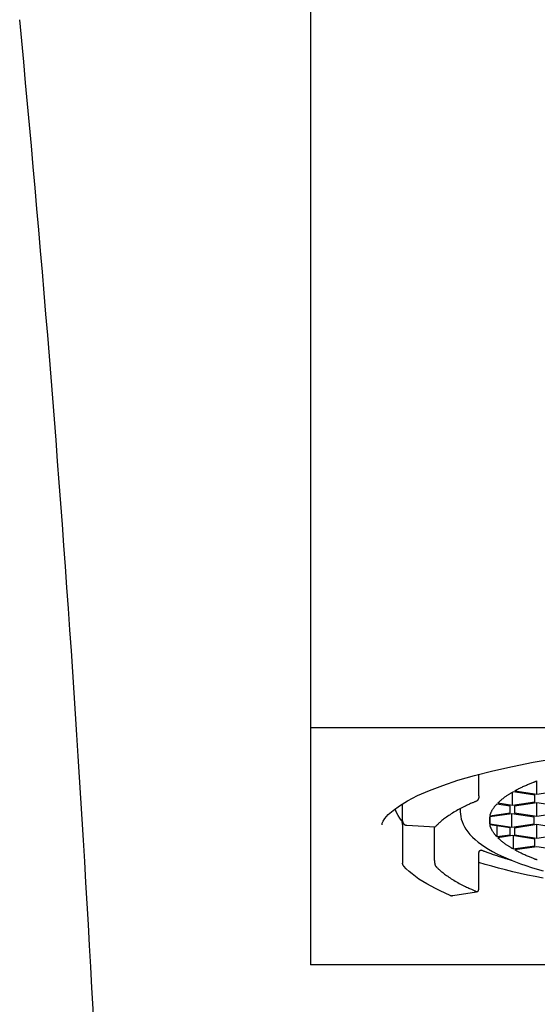
# Model space of a CAD drawing. Extents: x 100 to 4100, y 100 to 2870.
# Drawn here: x 1154 to 1166, y 1635 to 1657 of the extents above; entities that cross this region are included whole.
import ezdxf

# ---------------------------------------------------------------- set-up
doc = ezdxf.new("R2010")
doc.units = 0
doc.header["$LTSCALE"] = 8
doc.layers.add('B-0', color=7, linetype='CONTINUOUS')

msp = doc.modelspace()

# ---------------------------------------------------------------- linework, layer by layer
at = {"layer": 'B-0', "color": 5, "linetype": 'CONTINUOUS'}
for p, q in [((1160.481, 1672.924), (1160.481, 1635.878)), ((1180.481, 1641.173), (1160.481, 1641.173)), ((1165.459, 1640.403), (1165.95, 1640.486)), ((1164.556, 1640.214), (1164.994, 1640.312)), ((1164.994, 1640.312), (1165.459, 1640.403)), ((1163.778, 1640.002), (1164.151, 1640.11)), ((1164.151, 1640.11), (1164.556, 1640.214)), ((1164.246, 1639.654), (1164.246, 1640.135)), ((1163.139, 1639.774), (1163.439, 1639.888)), ((1163.439, 1639.888), (1163.778, 1640.002)), ((1165.094, 1639.79), (1165.104, 1639.795)), ((1165.104, 1639.795), (1165.116, 1639.801)), ((1165.116, 1639.801), (1165.129, 1639.808)), ((1165.129, 1639.808), (1165.143, 1639.815)), ((1165.143, 1639.815), (1165.158, 1639.823)), ((1165.158, 1639.823), (1165.175, 1639.831)), ((1165.175, 1639.831), (1165.193, 1639.84)), ((1165.193, 1639.84), (1165.212, 1639.849)), ((1165.212, 1639.849), (1165.232, 1639.859)), ((1165.232, 1639.859), (1165.252, 1639.868)), ((1165.252, 1639.868), (1165.272, 1639.878)), ((1165.272, 1639.878), (1165.293, 1639.887)), ((1165.293, 1639.887), (1165.314, 1639.896)), ((1165.314, 1639.896), (1165.335, 1639.905)), ((1165.335, 1639.905), (1165.356, 1639.914)), ((1165.356, 1639.914), (1165.376, 1639.922)), ((1165.376, 1639.922), (1165.395, 1639.93)), ((1165.395, 1639.93), (1165.414, 1639.938)), ((1165.414, 1639.938), (1165.432, 1639.945)), ((1165.432, 1639.945), (1165.449, 1639.952)), ((1165.449, 1639.952), (1165.464, 1639.958)), ((1165.464, 1639.958), (1165.479, 1639.963)), ((1165.479, 1639.963), (1165.492, 1639.968)), ((1165.492, 1639.968), (1165.504, 1639.973)), ((1165.504, 1639.973), (1165.514, 1639.977)), ((1165.514, 1639.977), (1165.523, 1639.98)), ((1165.523, 1639.98), (1165.531, 1639.983)), ((1165.531, 1639.983), (1165.552, 1639.991)), ((1165.544, 1639.694), (1165.544, 1639.988)), ((1162.654, 1639.543), (1162.877, 1639.658)), ((1162.877, 1639.658), (1163.139, 1639.774)), ((1164.229, 1639.576), (1164.228, 1639.574)), ((1164.23, 1639.578), (1164.229, 1639.576)), ((1164.231, 1639.58), (1164.23, 1639.578)), ((1164.232, 1639.583), (1164.231, 1639.58)), ((1164.233, 1639.585), (1164.232, 1639.583)), ((1164.234, 1639.587), (1164.233, 1639.585)), ((1164.235, 1639.59), (1164.234, 1639.587)), ((1164.236, 1639.592), (1164.235, 1639.59)), ((1164.237, 1639.595), (1164.236, 1639.592)), ((1164.238, 1639.6), (1164.237, 1639.597)), ((1164.237, 1639.597), (1164.237, 1639.595)), ((1164.239, 1639.603), (1164.238, 1639.6)), ((1164.24, 1639.605), (1164.239, 1639.603)), ((1164.241, 1639.61), (1164.24, 1639.608)), ((1164.24, 1639.608), (1164.24, 1639.605)), ((1164.242, 1639.613), (1164.241, 1639.61)), ((1164.243, 1639.618), (1164.242, 1639.616)), ((1164.242, 1639.616), (1164.242, 1639.613)), ((1164.244, 1639.624), (1164.243, 1639.621)), ((1164.243, 1639.621), (1164.243, 1639.618)), ((1164.245, 1639.629), (1164.244, 1639.626)), ((1164.244, 1639.626), (1164.244, 1639.624)), ((1164.246, 1639.637), (1164.245, 1639.635)), ((1164.245, 1639.635), (1164.245, 1639.633)), ((1164.245, 1639.633), (1164.245, 1639.631)), ((1164.245, 1639.631), (1164.245, 1639.629)), ((1164.246, 1639.654), (1164.246, 1639.653)), ((1164.246, 1639.653), (1164.246, 1639.653)), ((1164.246, 1639.653), (1164.246, 1639.652)), ((1164.246, 1639.652), (1164.246, 1639.651)), ((1164.246, 1639.651), (1164.246, 1639.65)), ((1164.246, 1639.65), (1164.246, 1639.649)), ((1164.246, 1639.649), (1164.246, 1639.648)), ((1164.246, 1639.648), (1164.246, 1639.647)), ((1164.246, 1639.647), (1164.246, 1639.646)), ((1164.246, 1639.646), (1164.246, 1639.644)), ((1164.246, 1639.644), (1164.246, 1639.643)), ((1164.246, 1639.643), (1164.246, 1639.641)), ((1164.246, 1639.641), (1164.246, 1639.639)), ((1164.246, 1639.639), (1164.246, 1639.637)), ((1164.75, 1639.566), (1164.762, 1639.576)), ((1164.762, 1639.576), (1164.774, 1639.587)), ((1164.774, 1639.587), (1164.787, 1639.597)), ((1164.787, 1639.597), (1164.801, 1639.607)), ((1164.801, 1639.607), (1164.814, 1639.618)), ((1164.814, 1639.618), (1164.828, 1639.628)), ((1164.828, 1639.628), (1164.843, 1639.639)), ((1164.843, 1639.639), (1164.857, 1639.648)), ((1164.857, 1639.648), (1164.871, 1639.658)), ((1164.871, 1639.658), (1164.885, 1639.667)), ((1164.885, 1639.667), (1164.899, 1639.676)), ((1164.899, 1639.676), (1164.912, 1639.685)), ((1164.912, 1639.685), (1164.924, 1639.692)), ((1164.924, 1639.692), (1164.936, 1639.7)), ((1164.936, 1639.7), (1164.947, 1639.706)), ((1164.947, 1639.706), (1164.958, 1639.713)), ((1164.958, 1639.713), (1164.967, 1639.718)), ((1164.967, 1639.718), (1164.975, 1639.723)), ((1164.975, 1639.723), (1164.983, 1639.728)), ((1164.983, 1639.728), (1164.989, 1639.731)), ((1164.989, 1639.731), (1164.995, 1639.735)), ((1164.994, 1639.447), (1164.994, 1639.734)), ((1164.995, 1639.735), (1165.01, 1639.743)), ((1165.494, 1639.671), (1165.01, 1639.743)), ((1165.052, 1639.767), (1165.065, 1639.774)), ((1165.052, 1639.767), (1165.544, 1639.694)), ((1165.065, 1639.774), (1165.07, 1639.777)), ((1165.07, 1639.777), (1165.077, 1639.78)), ((1165.077, 1639.78), (1165.085, 1639.785)), ((1165.085, 1639.785), (1165.094, 1639.79)), ((1165.494, 1639.522), (1165.494, 1639.671)), ((1165.544, 1639.694), (1166.044, 1639.768)), ((1162.327, 1639.329), (1162.471, 1639.433)), ((1162.387, 1639.321), (1162.372, 1639.361)), ((1162.471, 1639.433), (1162.654, 1639.543)), ((1162.54, 1639.095), (1162.54, 1639.475)), ((1163.838, 1639.37), (1163.808, 1639.354)), ((1163.831, 1639.366), (1163.831, 1639.299)), ((1163.866, 1639.386), (1163.838, 1639.37)), ((1163.894, 1639.4), (1163.866, 1639.386)), ((1163.922, 1639.414), (1163.894, 1639.4)), ((1163.948, 1639.426), (1163.922, 1639.414)), ((1163.972, 1639.438), (1163.948, 1639.426)), ((1163.996, 1639.45), (1163.972, 1639.438)), ((1164.019, 1639.46), (1163.996, 1639.45)), ((1164.04, 1639.47), (1164.019, 1639.46)), ((1164.06, 1639.479), (1164.04, 1639.47)), ((1164.078, 1639.487), (1164.06, 1639.479)), ((1164.096, 1639.494), (1164.078, 1639.487)), ((1164.112, 1639.501), (1164.096, 1639.494)), ((1164.126, 1639.508), (1164.112, 1639.501)), ((1164.139, 1639.513), (1164.126, 1639.508)), ((1164.151, 1639.518), (1164.139, 1639.513)), ((1164.161, 1639.522), (1164.151, 1639.518)), ((1164.169, 1639.526), (1164.161, 1639.522)), ((1164.176, 1639.529), (1164.169, 1639.526)), ((1164.193, 1639.536), (1164.176, 1639.529)), ((1164.194, 1639.536), (1164.193, 1639.536)), ((1164.195, 1639.537), (1164.194, 1639.536)), ((1164.194, 1639.536), (1164.194, 1639.536)), ((1164.196, 1639.537), (1164.195, 1639.537)), ((1164.195, 1639.537), (1164.195, 1639.537)), ((1164.197, 1639.537), (1164.196, 1639.537)), ((1164.198, 1639.538), (1164.197, 1639.538)), ((1164.197, 1639.538), (1164.197, 1639.537)), ((1164.199, 1639.539), (1164.198, 1639.538)), ((1164.2, 1639.539), (1164.199, 1639.539)), ((1164.201, 1639.54), (1164.2, 1639.539)), ((1164.202, 1639.541), (1164.201, 1639.54)), ((1164.203, 1639.541), (1164.202, 1639.541)), ((1164.204, 1639.542), (1164.203, 1639.541)), ((1164.205, 1639.543), (1164.204, 1639.542)), ((1164.206, 1639.544), (1164.205, 1639.543)), ((1164.208, 1639.545), (1164.206, 1639.544)), ((1164.209, 1639.547), (1164.208, 1639.545)), ((1164.21, 1639.548), (1164.209, 1639.547)), ((1164.211, 1639.549), (1164.21, 1639.548)), ((1164.213, 1639.551), (1164.211, 1639.549)), ((1164.214, 1639.553), (1164.213, 1639.551)), ((1164.215, 1639.554), (1164.214, 1639.553)), ((1164.217, 1639.556), (1164.215, 1639.554)), ((1164.218, 1639.558), (1164.217, 1639.556)), ((1164.219, 1639.559), (1164.218, 1639.558)), ((1164.221, 1639.561), (1164.219, 1639.559)), ((1164.222, 1639.563), (1164.221, 1639.561)), ((1164.223, 1639.565), (1164.222, 1639.563)), ((1164.224, 1639.567), (1164.223, 1639.565)), ((1164.226, 1639.569), (1164.224, 1639.567)), ((1164.227, 1639.571), (1164.226, 1639.569)), ((1164.228, 1639.574), (1164.227, 1639.571)), ((1164.551, 1639.346), (1164.557, 1639.357)), ((1164.557, 1639.357), (1164.564, 1639.368)), ((1164.564, 1639.368), (1164.571, 1639.378)), ((1164.571, 1639.378), (1164.579, 1639.388)), ((1164.579, 1639.388), (1164.586, 1639.397)), ((1164.586, 1639.397), (1164.593, 1639.406)), ((1164.593, 1639.406), (1164.599, 1639.415)), ((1164.599, 1639.415), (1164.606, 1639.422)), ((1164.606, 1639.422), (1164.612, 1639.43)), ((1164.612, 1639.43), (1164.618, 1639.436)), ((1164.618, 1639.436), (1164.623, 1639.442)), ((1164.623, 1639.442), (1164.627, 1639.447)), ((1164.627, 1639.447), (1164.632, 1639.452)), ((1164.632, 1639.452), (1164.635, 1639.456)), ((1164.635, 1639.456), (1164.639, 1639.46)), ((1164.639, 1639.46), (1164.647, 1639.469)), ((1164.944, 1639.425), (1164.647, 1639.469)), ((1164.673, 1639.495), (1164.68, 1639.503)), ((1164.673, 1639.495), (1164.994, 1639.447)), ((1164.68, 1639.503), (1164.683, 1639.506)), ((1164.683, 1639.506), (1164.687, 1639.51)), ((1164.687, 1639.51), (1164.692, 1639.515)), ((1164.692, 1639.515), (1164.698, 1639.52)), ((1164.698, 1639.52), (1164.704, 1639.526)), ((1164.704, 1639.526), (1164.711, 1639.533)), ((1164.711, 1639.533), (1164.72, 1639.54)), ((1164.72, 1639.54), (1164.729, 1639.548)), ((1164.729, 1639.548), (1164.739, 1639.557)), ((1164.739, 1639.557), (1164.75, 1639.566)), ((1164.944, 1639.275), (1164.944, 1639.425)), ((1164.994, 1639.447), (1165.494, 1639.522)), ((1165.542, 1639.5), (1165.042, 1639.425)), ((1165.042, 1639.425), (1165.042, 1639.276)), ((1165.542, 1639.201), (1165.542, 1639.5)), ((1166.042, 1639.425), (1165.542, 1639.5)), ((1162.105, 1639.088), (1162.146, 1639.15)), ((1162.146, 1639.15), (1162.219, 1639.234)), ((1162.219, 1639.234), (1162.327, 1639.329)), ((1162.412, 1639.267), (1162.387, 1639.321)), ((1162.443, 1639.213), (1162.412, 1639.267)), ((1162.478, 1639.158), (1162.443, 1639.213)), ((1162.519, 1639.104), (1162.478, 1639.158)), ((1163.478, 1639.146), (1163.457, 1639.13)), ((1163.501, 1639.163), (1163.478, 1639.146)), ((1163.525, 1639.18), (1163.501, 1639.163)), ((1163.55, 1639.197), (1163.525, 1639.18)), ((1163.575, 1639.215), (1163.55, 1639.197)), ((1163.602, 1639.232), (1163.575, 1639.215)), ((1163.63, 1639.25), (1163.602, 1639.232)), ((1163.659, 1639.268), (1163.63, 1639.25)), ((1163.688, 1639.286), (1163.659, 1639.268)), ((1163.718, 1639.304), (1163.688, 1639.286)), ((1163.748, 1639.321), (1163.718, 1639.304)), ((1163.778, 1639.338), (1163.748, 1639.321)), ((1163.808, 1639.354), (1163.778, 1639.338)), ((1163.831, 1639.299), (1163.833, 1639.244)), ((1163.833, 1639.244), (1163.84, 1639.189)), ((1163.84, 1639.189), (1163.852, 1639.133)), ((1164.482, 1639.139), (1164.481, 1639.136)), ((1164.481, 1639.136), (1164.481, 1639.133)), ((1164.483, 1639.149), (1164.482, 1639.146)), ((1164.482, 1639.146), (1164.482, 1639.142)), ((1164.482, 1639.142), (1164.482, 1639.139)), ((1164.484, 1639.158), (1164.483, 1639.155)), ((1164.483, 1639.155), (1164.483, 1639.152)), ((1164.483, 1639.152), (1164.483, 1639.149)), ((1164.485, 1639.163), (1164.484, 1639.16)), ((1164.484, 1639.16), (1164.484, 1639.158)), ((1164.486, 1639.17), (1164.485, 1639.168)), ((1164.485, 1639.168), (1164.485, 1639.166)), ((1164.485, 1639.166), (1164.485, 1639.163)), ((1164.487, 1639.176), (1164.486, 1639.174)), ((1164.486, 1639.174), (1164.486, 1639.172)), ((1164.486, 1639.172), (1164.486, 1639.17)), ((1164.488, 1639.181), (1164.487, 1639.178)), ((1164.487, 1639.178), (1164.487, 1639.177)), ((1164.487, 1639.177), (1164.487, 1639.176)), ((1164.981, 1639.255), (1164.488, 1639.181)), ((1164.488, 1639.181), (1164.488, 1639.03)), ((1164.494, 1639.208), (1164.944, 1639.275)), ((1164.494, 1639.208), (1164.496, 1639.216)), ((1164.496, 1639.219), (1164.497, 1639.223)), ((1164.496, 1639.216), (1164.496, 1639.219)), ((1164.497, 1639.223), (1164.499, 1639.227)), ((1164.499, 1639.227), (1164.5, 1639.233)), ((1164.5, 1639.233), (1164.502, 1639.239)), ((1164.502, 1639.239), (1164.505, 1639.246)), ((1164.505, 1639.246), (1164.507, 1639.254)), ((1164.507, 1639.254), (1164.51, 1639.262)), ((1164.51, 1639.262), (1164.514, 1639.271)), ((1164.514, 1639.271), (1164.518, 1639.281)), ((1164.518, 1639.281), (1164.522, 1639.291)), ((1164.522, 1639.291), (1164.527, 1639.302)), ((1164.527, 1639.302), (1164.532, 1639.313)), ((1164.532, 1639.313), (1164.538, 1639.324)), ((1164.538, 1639.324), (1164.544, 1639.335)), ((1164.544, 1639.335), (1164.551, 1639.346)), ((1164.981, 1638.956), (1164.981, 1639.255)), ((1165.481, 1639.18), (1164.981, 1639.255)), ((1165.042, 1639.276), (1165.542, 1639.201)), ((1165.481, 1639.031), (1165.481, 1639.18)), ((1165.542, 1639.201), (1166.042, 1639.276)), ((1162.081, 1639.008), (1162.086, 1639.046)), ((1162.086, 1639.046), (1162.105, 1639.088)), ((1162.515, 1639.109), (1162.515, 1639.109)), ((1162.515, 1639.109), (1162.516, 1639.108)), ((1162.516, 1639.108), (1162.517, 1639.106)), ((1162.517, 1639.106), (1162.518, 1639.103)), ((1162.518, 1639.103), (1162.518, 1639.1)), ((1162.518, 1639.1), (1162.519, 1639.097)), ((1162.519, 1639.097), (1162.521, 1639.093)), ((1162.521, 1639.093), (1162.522, 1639.089)), ((1162.522, 1639.089), (1162.523, 1639.085)), ((1162.523, 1639.085), (1162.524, 1639.08)), ((1162.524, 1639.08), (1162.525, 1639.075)), ((1162.525, 1639.075), (1162.526, 1639.07)), ((1162.526, 1639.07), (1162.527, 1639.064)), ((1162.527, 1639.064), (1162.529, 1639.058)), ((1162.529, 1639.058), (1162.53, 1639.051)), ((1162.53, 1639.051), (1162.531, 1639.044)), ((1162.531, 1639.044), (1162.532, 1639.037)), ((1162.532, 1639.037), (1162.533, 1639.03)), ((1162.533, 1639.03), (1162.534, 1639.022)), ((1162.534, 1639.022), (1162.535, 1639.014)), ((1162.535, 1639.014), (1162.536, 1639.006)), ((1162.536, 1639.006), (1162.537, 1638.997)), ((1162.537, 1638.997), (1162.538, 1638.988)), ((1162.538, 1638.988), (1162.538, 1638.98)), ((1162.538, 1638.98), (1162.539, 1638.97)), ((1162.539, 1638.97), (1162.539, 1638.961)), ((1162.539, 1638.961), (1162.54, 1638.952)), ((1162.54, 1639.095), (1162.541, 1639.087)), ((1162.54, 1638.952), (1162.54, 1638.942)), ((1162.54, 1638.942), (1162.54, 1638.932)), ((1162.54, 1638.932), (1162.54, 1638.923)), ((1162.54, 1638.923), (1162.54, 1638.15)), ((1162.541, 1639.087), (1162.542, 1639.079)), ((1162.542, 1639.079), (1162.543, 1639.071)), ((1162.543, 1639.071), (1162.546, 1639.063)), ((1162.546, 1639.063), (1162.549, 1639.055)), ((1162.549, 1639.055), (1162.552, 1639.048)), ((1162.552, 1639.048), (1162.556, 1639.041)), ((1162.556, 1639.041), (1162.561, 1639.035)), ((1162.561, 1639.035), (1162.566, 1639.028)), ((1162.566, 1639.028), (1162.571, 1639.023)), ((1162.571, 1639.023), (1162.578, 1639.017)), ((1162.578, 1639.017), (1162.584, 1639.012)), ((1162.584, 1639.012), (1162.591, 1639.008)), ((1162.591, 1639.008), (1162.599, 1639.004)), ((1162.599, 1639.004), (1162.606, 1639.001)), ((1162.606, 1639.001), (1162.614, 1638.999)), ((1162.614, 1638.999), (1162.623, 1638.997)), ((1162.623, 1638.997), (1162.631, 1638.995)), ((1162.631, 1638.995), (1162.635, 1638.995)), ((1162.635, 1638.995), (1163.269, 1638.959)), ((1163.253, 1638.211), (1163.253, 1638.96)), ((1163.27, 1638.959), (1163.269, 1638.959)), ((1163.269, 1638.959), (1163.269, 1638.959)), ((1163.269, 1638.959), (1163.269, 1638.959)), ((1163.269, 1638.959), (1163.269, 1638.959)), ((1163.269, 1638.959), (1163.269, 1638.959)), ((1163.271, 1638.959), (1163.27, 1638.959)), ((1163.27, 1638.959), (1163.27, 1638.959)), ((1163.27, 1638.959), (1163.27, 1638.959)), ((1163.27, 1638.959), (1163.27, 1638.959)), ((1163.27, 1638.959), (1163.27, 1638.959)), ((1163.27, 1638.959), (1163.27, 1638.959)), ((1163.272, 1638.959), (1163.271, 1638.959)), ((1163.271, 1638.959), (1163.271, 1638.959)), ((1163.271, 1638.959), (1163.271, 1638.959)), ((1163.271, 1638.959), (1163.271, 1638.959)), ((1163.273, 1638.96), (1163.272, 1638.96)), ((1163.272, 1638.96), (1163.272, 1638.96)), ((1163.272, 1638.96), (1163.272, 1638.959)), ((1163.272, 1638.959), (1163.272, 1638.959)), ((1163.274, 1638.961), (1163.273, 1638.96)), ((1163.273, 1638.96), (1163.273, 1638.96)), ((1163.273, 1638.96), (1163.273, 1638.96)), ((1163.273, 1638.96), (1163.273, 1638.96)), ((1163.275, 1638.962), (1163.274, 1638.961)), ((1163.274, 1638.961), (1163.274, 1638.961)), ((1163.274, 1638.961), (1163.274, 1638.961)), ((1163.274, 1638.961), (1163.274, 1638.961)), ((1163.274, 1638.961), (1163.274, 1638.961)), ((1163.287, 1638.975), (1163.275, 1638.962)), ((1163.275, 1638.962), (1163.275, 1638.962)), ((1163.275, 1638.962), (1163.275, 1638.962)), ((1163.275, 1638.962), (1163.275, 1638.962)), ((1163.275, 1638.962), (1163.275, 1638.962)), ((1163.275, 1638.962), (1163.275, 1638.962)), ((1163.291, 1638.98), (1163.287, 1638.975)), ((1163.296, 1638.985), (1163.291, 1638.98)), ((1163.302, 1638.992), (1163.296, 1638.985)), ((1163.309, 1638.999), (1163.302, 1638.992)), ((1163.317, 1639.007), (1163.309, 1638.999)), ((1163.326, 1639.016), (1163.317, 1639.007)), ((1163.336, 1639.026), (1163.326, 1639.016)), ((1163.347, 1639.036), (1163.336, 1639.026)), ((1163.359, 1639.047), (1163.347, 1639.036)), ((1163.372, 1639.059), (1163.359, 1639.047)), ((1163.386, 1639.072), (1163.372, 1639.059)), ((1163.402, 1639.086), (1163.386, 1639.072)), ((1163.419, 1639.1), (1163.402, 1639.086)), ((1163.437, 1639.115), (1163.419, 1639.1)), ((1163.457, 1639.13), (1163.437, 1639.115)), ((1163.852, 1639.133), (1163.87, 1639.077)), ((1163.87, 1639.077), (1163.893, 1639.02)), ((1163.893, 1639.02), (1163.922, 1638.964)), ((1163.922, 1638.964), (1163.957, 1638.906)), ((1164.481, 1639.133), (1164.481, 1639.13)), ((1164.481, 1639.13), (1164.481, 1639.127)), ((1164.481, 1639.127), (1164.481, 1639.124)), ((1164.481, 1639.124), (1164.481, 1639.121)), ((1164.481, 1639.121), (1164.481, 1639.119)), ((1164.481, 1639.119), (1164.481, 1639.117)), ((1164.481, 1639.117), (1164.481, 1639.115)), ((1164.481, 1639.115), (1164.481, 1639.113)), ((1164.481, 1639.113), (1164.481, 1639.111)), ((1164.481, 1639.111), (1164.481, 1639.11)), ((1164.481, 1639.11), (1164.481, 1639.109)), ((1164.481, 1639.109), (1164.481, 1639.108)), ((1164.481, 1639.108), (1164.481, 1639.107)), ((1164.481, 1639.107), (1164.481, 1639.105)), ((1164.481, 1639.105), (1164.481, 1639.104)), ((1164.481, 1639.104), (1164.481, 1639.103)), ((1164.481, 1639.103), (1164.481, 1639.103)), ((1164.481, 1639.103), (1164.481, 1639.102)), ((1164.481, 1639.102), (1164.481, 1639.101)), ((1164.481, 1639.101), (1164.481, 1639.099)), ((1164.481, 1639.099), (1164.481, 1639.098)), ((1164.481, 1639.098), (1164.481, 1639.096)), ((1164.481, 1639.096), (1164.481, 1639.094)), ((1164.481, 1639.094), (1164.481, 1639.092)), ((1164.481, 1639.092), (1164.481, 1639.089)), ((1164.481, 1639.089), (1164.481, 1639.087)), ((1164.481, 1639.087), (1164.481, 1639.084)), ((1164.481, 1639.084), (1164.481, 1639.081)), ((1164.481, 1639.081), (1164.481, 1639.078)), ((1164.481, 1639.078), (1164.481, 1639.075)), ((1164.481, 1639.075), (1164.482, 1639.072)), ((1164.482, 1639.072), (1164.482, 1639.068)), ((1164.482, 1639.068), (1164.482, 1639.065)), ((1164.482, 1639.065), (1164.483, 1639.062)), ((1164.483, 1639.062), (1164.483, 1639.059)), ((1164.483, 1639.059), (1164.483, 1639.056)), ((1164.483, 1639.056), (1164.484, 1639.053)), ((1164.484, 1639.053), (1164.484, 1639.05)), ((1164.484, 1639.05), (1164.485, 1639.048)), ((1164.485, 1639.048), (1164.485, 1639.045)), ((1164.485, 1639.045), (1164.485, 1639.043)), ((1164.485, 1639.043), (1164.486, 1639.041)), ((1164.486, 1639.041), (1164.486, 1639.038)), ((1164.486, 1639.038), (1164.486, 1639.037)), ((1164.486, 1639.037), (1164.487, 1639.035)), ((1164.487, 1639.035), (1164.487, 1639.034)), ((1164.487, 1639.034), (1164.488, 1639.03)), ((1164.488, 1639.03), (1164.981, 1638.956)), ((1164.944, 1638.936), (1164.494, 1639.003)), ((1164.496, 1638.992), (1164.494, 1639.003)), ((1164.497, 1638.988), (1164.496, 1638.992)), ((1164.499, 1638.983), (1164.497, 1638.988)), ((1164.5, 1638.978), (1164.499, 1638.983)), ((1164.502, 1638.972), (1164.5, 1638.978)), ((1164.505, 1638.965), (1164.502, 1638.972)), ((1164.507, 1638.957), (1164.505, 1638.965)), ((1164.51, 1638.949), (1164.507, 1638.957)), ((1164.514, 1638.94), (1164.51, 1638.949)), ((1164.518, 1638.93), (1164.514, 1638.94)), ((1164.522, 1638.92), (1164.518, 1638.93)), ((1164.527, 1638.909), (1164.522, 1638.92)), ((1164.647, 1638.98), (1164.647, 1638.742)), ((1164.944, 1638.786), (1164.944, 1638.936)), ((1164.981, 1638.956), (1165.481, 1639.031)), ((1165.542, 1639.01), (1165.042, 1638.935)), ((1165.042, 1638.935), (1165.042, 1638.786)), ((1165.542, 1638.711), (1165.542, 1639.01)), ((1166.042, 1638.935), (1165.542, 1639.01)), ((1163.957, 1638.906), (1163.998, 1638.848)), ((1163.998, 1638.848), (1164.046, 1638.79)), ((1164.046, 1638.79), (1164.101, 1638.733)), ((1164.101, 1638.733), (1164.162, 1638.676)), ((1164.532, 1638.898), (1164.527, 1638.909)), ((1164.538, 1638.887), (1164.532, 1638.898)), ((1164.544, 1638.876), (1164.538, 1638.887)), ((1164.551, 1638.865), (1164.544, 1638.876)), ((1164.557, 1638.854), (1164.551, 1638.865)), ((1164.564, 1638.843), (1164.557, 1638.854)), ((1164.571, 1638.833), (1164.564, 1638.843)), ((1164.579, 1638.823), (1164.571, 1638.833)), ((1164.586, 1638.814), (1164.579, 1638.823)), ((1164.593, 1638.805), (1164.586, 1638.814)), ((1164.599, 1638.796), (1164.593, 1638.805)), ((1164.606, 1638.788), (1164.599, 1638.796)), ((1164.612, 1638.781), (1164.606, 1638.788)), ((1164.618, 1638.775), (1164.612, 1638.781)), ((1164.623, 1638.769), (1164.618, 1638.775)), ((1164.627, 1638.763), (1164.623, 1638.769)), ((1164.632, 1638.759), (1164.627, 1638.763)), ((1164.635, 1638.755), (1164.632, 1638.759)), ((1164.639, 1638.751), (1164.635, 1638.755)), ((1164.641, 1638.748), (1164.639, 1638.751)), ((1164.647, 1638.742), (1164.641, 1638.748)), ((1164.647, 1638.742), (1164.944, 1638.786)), ((1164.994, 1638.764), (1164.673, 1638.716)), ((1164.683, 1638.705), (1164.673, 1638.716)), ((1164.687, 1638.701), (1164.683, 1638.705)), ((1164.692, 1638.696), (1164.687, 1638.701)), ((1164.698, 1638.691), (1164.692, 1638.696)), ((1165.494, 1638.689), (1164.994, 1638.764)), ((1165.01, 1638.761), (1165.01, 1638.467)), ((1165.042, 1638.786), (1165.542, 1638.711)), ((1165.542, 1638.711), (1166.042, 1638.786)), ((1164.162, 1638.676), (1164.229, 1638.62)), ((1164.229, 1638.62), (1164.302, 1638.566)), ((1164.302, 1638.566), (1164.38, 1638.513)), ((1164.38, 1638.513), (1164.464, 1638.461)), ((1164.704, 1638.685), (1164.698, 1638.691)), ((1164.711, 1638.678), (1164.704, 1638.685)), ((1164.72, 1638.671), (1164.711, 1638.678)), ((1164.729, 1638.662), (1164.72, 1638.671)), ((1164.739, 1638.654), (1164.729, 1638.662)), ((1164.75, 1638.644), (1164.739, 1638.654)), ((1164.762, 1638.634), (1164.75, 1638.644)), ((1164.774, 1638.624), (1164.762, 1638.634)), ((1164.787, 1638.614), (1164.774, 1638.624)), ((1164.801, 1638.603), (1164.787, 1638.614)), ((1164.814, 1638.593), (1164.801, 1638.603)), ((1164.828, 1638.582), (1164.814, 1638.593)), ((1164.843, 1638.572), (1164.828, 1638.582)), ((1164.857, 1638.562), (1164.843, 1638.572)), ((1164.871, 1638.553), (1164.857, 1638.562)), ((1164.885, 1638.543), (1164.871, 1638.553)), ((1164.899, 1638.535), (1164.885, 1638.543)), ((1164.912, 1638.526), (1164.899, 1638.535)), ((1164.924, 1638.518), (1164.912, 1638.526)), ((1164.936, 1638.511), (1164.924, 1638.518)), ((1164.947, 1638.504), (1164.936, 1638.511)), ((1164.958, 1638.498), (1164.947, 1638.504)), ((1164.967, 1638.493), (1164.958, 1638.498)), ((1164.975, 1638.488), (1164.967, 1638.493)), ((1164.983, 1638.483), (1164.975, 1638.488)), ((1164.989, 1638.479), (1164.983, 1638.483)), ((1164.995, 1638.476), (1164.989, 1638.479)), ((1165, 1638.474), (1164.995, 1638.476)), ((1165.01, 1638.467), (1165.494, 1638.54)), ((1165.544, 1638.517), (1165.052, 1638.444)), ((1165.494, 1638.54), (1165.494, 1638.689)), ((1166.044, 1638.442), (1165.544, 1638.517)), ((1164.246, 1638.37), (1164.247, 1638.371)), ((1164.246, 1638.369), (1164.246, 1638.37)), ((1164.246, 1638.368), (1164.246, 1638.369)), ((1164.246, 1638.367), (1164.246, 1638.368)), ((1164.246, 1638.366), (1164.246, 1638.367)), ((1164.246, 1638.365), (1164.246, 1638.366)), ((1164.246, 1638.366), (1164.246, 1638.366)), ((1164.246, 1638.364), (1164.246, 1638.365)), ((1164.246, 1638.363), (1164.246, 1638.364)), ((1164.246, 1637.591), (1164.246, 1638.363)), ((1164.247, 1638.383), (1164.248, 1638.385)), ((1164.247, 1638.381), (1164.247, 1638.383)), ((1164.247, 1638.379), (1164.247, 1638.381)), ((1164.247, 1638.377), (1164.247, 1638.379)), ((1164.247, 1638.376), (1164.247, 1638.377)), ((1164.247, 1638.374), (1164.247, 1638.376)), ((1164.247, 1638.373), (1164.247, 1638.374)), ((1164.247, 1638.371), (1164.247, 1638.373)), ((1164.248, 1638.389), (1164.249, 1638.391)), ((1164.248, 1638.387), (1164.248, 1638.389)), ((1164.248, 1638.385), (1164.248, 1638.387)), ((1164.249, 1638.393), (1164.25, 1638.395)), ((1164.249, 1638.391), (1164.249, 1638.393)), ((1164.25, 1638.398), (1164.251, 1638.4)), ((1164.25, 1638.395), (1164.25, 1638.398)), ((1164.251, 1638.402), (1164.252, 1638.404)), ((1164.251, 1638.4), (1164.251, 1638.402)), ((1164.252, 1638.404), (1164.253, 1638.406)), ((1164.253, 1638.406), (1164.254, 1638.408)), ((1164.254, 1638.41), (1164.255, 1638.412)), ((1164.254, 1638.408), (1164.254, 1638.41)), ((1164.255, 1638.412), (1164.256, 1638.414)), ((1164.256, 1638.414), (1164.257, 1638.416)), ((1164.257, 1638.416), (1164.258, 1638.418)), ((1164.258, 1638.418), (1164.259, 1638.419)), ((1164.259, 1638.419), (1164.26, 1638.421)), ((1164.26, 1638.421), (1164.261, 1638.423)), ((1164.261, 1638.423), (1164.262, 1638.424)), ((1164.262, 1638.424), (1164.263, 1638.426)), ((1164.263, 1638.426), (1164.264, 1638.427)), ((1164.264, 1638.427), (1164.265, 1638.429)), ((1164.265, 1638.429), (1164.266, 1638.43)), ((1164.266, 1638.43), (1164.267, 1638.431)), ((1164.267, 1638.431), (1164.268, 1638.432)), ((1164.268, 1638.432), (1164.269, 1638.433)), ((1164.269, 1638.433), (1164.27, 1638.434)), ((1164.27, 1638.434), (1164.272, 1638.435)), ((1164.272, 1638.435), (1164.273, 1638.436)), ((1164.273, 1638.436), (1164.274, 1638.436)), ((1164.274, 1638.436), (1164.275, 1638.437)), ((1164.275, 1638.437), (1164.276, 1638.437)), ((1164.276, 1638.437), (1164.277, 1638.438)), ((1164.277, 1638.438), (1164.278, 1638.438)), ((1164.278, 1638.438), (1164.278, 1638.439)), ((1164.278, 1638.439), (1164.279, 1638.439)), ((1164.279, 1638.439), (1164.28, 1638.439)), ((1164.28, 1638.439), (1164.281, 1638.439)), ((1164.281, 1638.439), (1164.282, 1638.44)), ((1164.281, 1638.439), (1164.281, 1638.439)), ((1164.282, 1638.44), (1164.282, 1638.44)), ((1164.282, 1638.44), (1164.283, 1638.44)), ((1164.283, 1638.44), (1164.283, 1638.44)), ((1164.283, 1638.44), (1164.283, 1638.44)), ((1164.283, 1638.44), (1164.283, 1638.44)), ((1164.283, 1638.44), (1164.284, 1638.44)), ((1164.284, 1638.44), (1164.284, 1638.44)), ((1164.284, 1638.44), (1164.284, 1638.44)), ((1164.284, 1638.44), (1164.285, 1638.44)), ((1164.285, 1638.44), (1164.285, 1638.44)), ((1164.285, 1638.44), (1164.285, 1638.44)), ((1164.285, 1638.44), (1164.285, 1638.44)), ((1164.285, 1638.44), (1164.285, 1638.44)), ((1164.285, 1638.44), (1164.286, 1638.44)), ((1164.286, 1638.44), (1164.286, 1638.44)), ((1164.286, 1638.44), (1164.286, 1638.44)), ((1164.286, 1638.44), (1164.287, 1638.44)), ((1164.287, 1638.44), (1164.287, 1638.441)), ((1164.287, 1638.441), (1164.288, 1638.441)), ((1164.288, 1638.441), (1164.289, 1638.441)), ((1164.289, 1638.441), (1164.289, 1638.441)), ((1164.289, 1638.441), (1164.29, 1638.441)), ((1164.29, 1638.441), (1164.291, 1638.441)), ((1164.291, 1638.441), (1164.291, 1638.441)), ((1164.291, 1638.441), (1164.292, 1638.441)), ((1164.292, 1638.441), (1164.293, 1638.44)), ((1164.293, 1638.44), (1164.293, 1638.44)), ((1164.293, 1638.44), (1164.294, 1638.44)), ((1164.294, 1638.44), (1164.295, 1638.44)), ((1164.295, 1638.44), (1164.295, 1638.44)), ((1164.295, 1638.44), (1164.296, 1638.44)), ((1164.296, 1638.44), (1164.297, 1638.44)), ((1164.297, 1638.44), (1164.297, 1638.439)), ((1164.297, 1638.439), (1164.298, 1638.439)), ((1164.298, 1638.439), (1164.298, 1638.439)), ((1164.298, 1638.439), (1164.299, 1638.439)), ((1164.299, 1638.439), (1164.299, 1638.439)), ((1164.299, 1638.439), (1164.3, 1638.439)), ((1164.3, 1638.439), (1164.3, 1638.439)), ((1164.3, 1638.439), (1164.301, 1638.438)), ((1164.323, 1638.429), (1164.301, 1638.438)), ((1164.332, 1638.426), (1164.323, 1638.429)), ((1164.341, 1638.422), (1164.332, 1638.426)), ((1164.353, 1638.418), (1164.341, 1638.422)), ((1164.366, 1638.413), (1164.353, 1638.418)), ((1164.38, 1638.407), (1164.366, 1638.413)), ((1164.396, 1638.401), (1164.38, 1638.407)), ((1164.414, 1638.395), (1164.396, 1638.401)), ((1164.433, 1638.388), (1164.414, 1638.395)), ((1164.454, 1638.38), (1164.433, 1638.388)), ((1164.476, 1638.372), (1164.454, 1638.38)), ((1164.464, 1638.461), (1164.552, 1638.41)), ((1164.499, 1638.364), (1164.476, 1638.372)), ((1164.524, 1638.355), (1164.499, 1638.364)), ((1164.549, 1638.346), (1164.524, 1638.355)), ((1164.575, 1638.337), (1164.549, 1638.346)), ((1164.552, 1638.41), (1164.645, 1638.361)), ((1164.601, 1638.328), (1164.575, 1638.337)), ((1164.628, 1638.319), (1164.601, 1638.328)), ((1164.655, 1638.31), (1164.628, 1638.319)), ((1164.645, 1638.361), (1164.743, 1638.314)), ((1164.682, 1638.301), (1164.655, 1638.31)), ((1164.709, 1638.293), (1164.682, 1638.301)), ((1164.735, 1638.284), (1164.709, 1638.293)), ((1164.761, 1638.276), (1164.735, 1638.284)), ((1164.743, 1638.314), (1164.845, 1638.267)), ((1164.785, 1638.269), (1164.761, 1638.276)), ((1164.808, 1638.262), (1164.785, 1638.269)), ((1164.83, 1638.255), (1164.808, 1638.262)), ((1164.85, 1638.249), (1164.83, 1638.255)), ((1164.845, 1638.267), (1164.952, 1638.222)), ((1165.01, 1638.467), (1165, 1638.474)), ((1165.07, 1638.434), (1165.052, 1638.444)), ((1165.077, 1638.43), (1165.07, 1638.434)), ((1165.085, 1638.426), (1165.077, 1638.43)), ((1165.094, 1638.421), (1165.085, 1638.426)), ((1165.104, 1638.416), (1165.094, 1638.421)), ((1165.116, 1638.41), (1165.104, 1638.416)), ((1165.129, 1638.403), (1165.116, 1638.41)), ((1165.143, 1638.396), (1165.129, 1638.403)), ((1165.158, 1638.388), (1165.143, 1638.396)), ((1165.175, 1638.379), (1165.158, 1638.388)), ((1165.193, 1638.371), (1165.175, 1638.379)), ((1165.212, 1638.361), (1165.193, 1638.371)), ((1165.232, 1638.352), (1165.212, 1638.361)), ((1165.252, 1638.343), (1165.232, 1638.352)), ((1165.272, 1638.333), (1165.252, 1638.343)), ((1165.293, 1638.324), (1165.272, 1638.333)), ((1165.314, 1638.315), (1165.293, 1638.324)), ((1165.335, 1638.306), (1165.314, 1638.315)), ((1165.356, 1638.297), (1165.335, 1638.306)), ((1165.376, 1638.289), (1165.356, 1638.297)), ((1165.395, 1638.28), (1165.376, 1638.289)), ((1165.414, 1638.273), (1165.395, 1638.28)), ((1165.432, 1638.266), (1165.414, 1638.273)), ((1165.449, 1638.259), (1165.432, 1638.266)), ((1165.464, 1638.253), (1165.449, 1638.259)), ((1162.541, 1638.144), (1162.54, 1638.15)), ((1162.541, 1638.136), (1162.541, 1638.144)), ((1162.543, 1638.127), (1162.541, 1638.136)), ((1162.545, 1638.119), (1162.543, 1638.127)), ((1162.548, 1638.111), (1162.545, 1638.119)), ((1162.552, 1638.104), (1162.548, 1638.111)), ((1162.556, 1638.096), (1162.552, 1638.104)), ((1162.561, 1638.089), (1162.556, 1638.096)), ((1162.566, 1638.083), (1162.561, 1638.089)), ((1162.623, 1638.024), (1162.566, 1638.083)), ((1163.253, 1638.211), (1163.253, 1638.21)), ((1163.253, 1638.21), (1163.253, 1638.209)), ((1163.253, 1638.209), (1163.253, 1638.209)), ((1163.253, 1638.209), (1163.253, 1638.208)), ((1163.253, 1638.208), (1163.253, 1638.207)), ((1163.253, 1638.207), (1163.253, 1638.206)), ((1163.253, 1638.206), (1163.253, 1638.205)), ((1163.253, 1638.205), (1163.253, 1638.204)), ((1163.253, 1638.204), (1163.253, 1638.203)), ((1163.253, 1638.203), (1163.253, 1638.201)), ((1163.253, 1638.201), (1163.253, 1638.2)), ((1163.253, 1638.2), (1163.253, 1638.198)), ((1163.253, 1638.198), (1163.253, 1638.196)), ((1163.253, 1638.196), (1163.253, 1638.194)), ((1163.253, 1638.194), (1163.253, 1638.192)), ((1163.253, 1638.192), (1163.254, 1638.19)), ((1163.254, 1638.19), (1163.254, 1638.188)), ((1163.254, 1638.188), (1163.254, 1638.185)), ((1163.254, 1638.185), (1163.254, 1638.183)), ((1163.254, 1638.183), (1163.254, 1638.18)), ((1163.254, 1638.18), (1163.254, 1638.178)), ((1163.254, 1638.178), (1163.255, 1638.175)), ((1163.255, 1638.175), (1163.255, 1638.173)), ((1163.255, 1638.173), (1163.255, 1638.17)), ((1163.255, 1638.17), (1163.255, 1638.167)), ((1163.255, 1638.167), (1163.255, 1638.164)), ((1163.255, 1638.164), (1163.256, 1638.162)), ((1163.256, 1638.162), (1163.256, 1638.159)), ((1163.256, 1638.159), (1163.256, 1638.157)), ((1163.256, 1638.157), (1163.257, 1638.154)), ((1163.257, 1638.154), (1163.257, 1638.151)), ((1163.257, 1638.151), (1163.257, 1638.149)), ((1163.257, 1638.149), (1163.258, 1638.146)), ((1163.258, 1638.146), (1163.258, 1638.144)), ((1163.258, 1638.144), (1163.258, 1638.141)), ((1163.258, 1638.141), (1163.259, 1638.139)), ((1163.259, 1638.139), (1163.259, 1638.137)), ((1163.259, 1638.137), (1163.26, 1638.134)), ((1163.26, 1638.134), (1163.26, 1638.132)), ((1163.26, 1638.132), (1163.261, 1638.13)), ((1163.261, 1638.13), (1163.261, 1638.127)), ((1163.261, 1638.127), (1163.261, 1638.125)), ((1163.261, 1638.125), (1163.262, 1638.123)), ((1163.262, 1638.123), (1163.262, 1638.121)), ((1163.262, 1638.121), (1163.263, 1638.119)), ((1163.263, 1638.119), (1163.263, 1638.117)), ((1163.263, 1638.117), (1163.264, 1638.115)), ((1163.264, 1638.115), (1163.264, 1638.113)), ((1163.264, 1638.113), (1163.265, 1638.112)), ((1163.265, 1638.112), (1163.266, 1638.11)), ((1163.266, 1638.11), (1163.266, 1638.108)), ((1163.266, 1638.108), (1163.267, 1638.106)), ((1163.267, 1638.106), (1163.267, 1638.105)), ((1163.267, 1638.105), (1163.268, 1638.103)), ((1163.268, 1638.103), (1163.268, 1638.102)), ((1163.268, 1638.102), (1163.269, 1638.101)), ((1163.269, 1638.101), (1163.269, 1638.099)), ((1163.269, 1638.099), (1163.27, 1638.098)), ((1163.27, 1638.098), (1163.27, 1638.097)), ((1163.27, 1638.097), (1163.271, 1638.096)), ((1163.271, 1638.096), (1163.271, 1638.095)), ((1163.271, 1638.095), (1163.272, 1638.094)), ((1163.272, 1638.094), (1163.272, 1638.094)), ((1163.272, 1638.094), (1163.272, 1638.093)), ((1163.272, 1638.093), (1163.273, 1638.092)), ((1163.273, 1638.092), (1163.273, 1638.092)), ((1163.273, 1638.092), (1163.274, 1638.091)), ((1163.274, 1638.091), (1163.274, 1638.091)), ((1163.274, 1638.091), (1163.274, 1638.091)), ((1163.274, 1638.091), (1163.274, 1638.09)), ((1163.274, 1638.09), (1163.275, 1638.09)), ((1163.275, 1638.09), (1163.275, 1638.09)), ((1163.275, 1638.09), (1163.275, 1638.089)), ((1163.275, 1638.089), (1163.283, 1638.08)), ((1163.283, 1638.08), (1163.287, 1638.076)), ((1163.287, 1638.076), (1163.291, 1638.072)), ((1163.291, 1638.072), (1163.296, 1638.066)), ((1163.296, 1638.066), (1163.302, 1638.06)), ((1163.302, 1638.06), (1163.309, 1638.053)), ((1163.309, 1638.053), (1163.317, 1638.045)), ((1163.317, 1638.045), (1163.326, 1638.036)), ((1163.326, 1638.036), (1163.336, 1638.026)), ((1164.389, 1638.122), (1164.246, 1638.165)), ((1164.536, 1638.079), (1164.389, 1638.122)), ((1164.688, 1638.038), (1164.536, 1638.079)), ((1164.844, 1637.998), (1164.688, 1638.038)), ((1164.869, 1638.243), (1164.85, 1638.249)), ((1164.886, 1638.238), (1164.869, 1638.243)), ((1164.901, 1638.234), (1164.886, 1638.238)), ((1164.915, 1638.23), (1164.901, 1638.234)), ((1164.927, 1638.226), (1164.915, 1638.23)), ((1164.937, 1638.223), (1164.927, 1638.226)), ((1164.946, 1638.22), (1164.937, 1638.223)), ((1164.954, 1638.218), (1164.946, 1638.22)), ((1164.952, 1638.222), (1165.063, 1638.178)), ((1164.96, 1638.216), (1164.954, 1638.218)), ((1164.965, 1638.215), (1164.96, 1638.216)), ((1164.968, 1638.214), (1164.965, 1638.215)), ((1164.971, 1638.213), (1164.968, 1638.214)), ((1164.974, 1638.212), (1164.971, 1638.213)), ((1164.976, 1638.212), (1164.974, 1638.212)), ((1164.98, 1638.211), (1164.976, 1638.212)), ((1165.063, 1638.178), (1165.178, 1638.135)), ((1165.178, 1638.135), (1165.297, 1638.094)), ((1165.297, 1638.094), (1165.421, 1638.053)), ((1165.421, 1638.053), (1165.549, 1638.014)), ((1165.479, 1638.247), (1165.464, 1638.253)), ((1165.492, 1638.242), (1165.479, 1638.247)), ((1165.504, 1638.238), (1165.492, 1638.242)), ((1165.514, 1638.234), (1165.504, 1638.238)), ((1165.523, 1638.23), (1165.514, 1638.234)), ((1165.531, 1638.228), (1165.523, 1638.23)), ((1165.537, 1638.225), (1165.531, 1638.228)), ((1165.552, 1638.22), (1165.537, 1638.225)), ((1162.685, 1637.965), (1162.623, 1638.024)), ((1162.753, 1637.908), (1162.685, 1637.965)), ((1162.827, 1637.851), (1162.753, 1637.908)), ((1162.906, 1637.795), (1162.827, 1637.851)), ((1163.336, 1638.026), (1163.347, 1638.016)), ((1163.347, 1638.016), (1163.359, 1638.004)), ((1163.359, 1638.004), (1163.372, 1637.992)), ((1163.372, 1637.992), (1163.386, 1637.98)), ((1163.386, 1637.98), (1163.402, 1637.966)), ((1163.402, 1637.966), (1163.419, 1637.952)), ((1163.419, 1637.952), (1163.437, 1637.937)), ((1163.437, 1637.937), (1163.457, 1637.922)), ((1163.457, 1637.922), (1163.478, 1637.905)), ((1163.478, 1637.905), (1163.501, 1637.889)), ((1163.501, 1637.889), (1163.525, 1637.872)), ((1163.525, 1637.872), (1163.55, 1637.855)), ((1163.55, 1637.855), (1163.576, 1637.837)), ((1163.576, 1637.837), (1163.602, 1637.819)), ((1163.602, 1637.819), (1163.63, 1637.801)), ((1165.004, 1637.958), (1164.844, 1637.998)), ((1165.168, 1637.92), (1165.004, 1637.958)), ((1165.336, 1637.884), (1165.168, 1637.92)), ((1165.508, 1637.848), (1165.336, 1637.884)), ((1165.683, 1637.814), (1165.508, 1637.848)), ((1165.549, 1638.014), (1165.68, 1637.976)), ((1162.991, 1637.74), (1162.906, 1637.795)), ((1163.081, 1637.686), (1162.991, 1637.74)), ((1163.176, 1637.633), (1163.081, 1637.686)), ((1163.276, 1637.58), (1163.176, 1637.633)), ((1163.63, 1637.801), (1163.659, 1637.783)), ((1163.659, 1637.783), (1163.688, 1637.766)), ((1163.688, 1637.766), (1163.718, 1637.748)), ((1163.718, 1637.748), (1163.748, 1637.731)), ((1163.748, 1637.731), (1163.778, 1637.714)), ((1163.778, 1637.714), (1163.808, 1637.697)), ((1163.808, 1637.697), (1163.838, 1637.681)), ((1163.838, 1637.681), (1163.866, 1637.666)), ((1163.866, 1637.666), (1163.895, 1637.652)), ((1163.895, 1637.652), (1163.922, 1637.638)), ((1163.922, 1637.638), (1163.948, 1637.625)), ((1163.948, 1637.625), (1163.972, 1637.613)), ((1163.972, 1637.613), (1163.996, 1637.602)), ((1163.996, 1637.602), (1164.019, 1637.592)), ((1163.382, 1637.529), (1163.276, 1637.58)), ((1163.492, 1637.479), (1163.382, 1637.529)), ((1163.607, 1637.429), (1163.492, 1637.479)), ((1163.607, 1637.429), (1163.612, 1637.428)), ((1163.612, 1637.428), (1163.619, 1637.425)), ((1163.619, 1637.425), (1163.627, 1637.424)), ((1163.627, 1637.424), (1163.634, 1637.422)), ((1163.634, 1637.422), (1163.642, 1637.422)), ((1163.642, 1637.422), (1163.65, 1637.422)), ((1163.65, 1637.422), (1163.658, 1637.423)), ((1163.658, 1637.423), (1163.662, 1637.423)), ((1163.662, 1637.423), (1164.194, 1637.511)), ((1164.019, 1637.592), (1164.04, 1637.582)), ((1164.04, 1637.582), (1164.06, 1637.573)), ((1164.06, 1637.573), (1164.078, 1637.565)), ((1164.078, 1637.565), (1164.096, 1637.557)), ((1164.096, 1637.557), (1164.112, 1637.55)), ((1164.112, 1637.55), (1164.126, 1637.544)), ((1164.126, 1637.544), (1164.139, 1637.539)), ((1164.139, 1637.539), (1164.151, 1637.534)), ((1164.151, 1637.534), (1164.161, 1637.529)), ((1164.161, 1637.529), (1164.169, 1637.526)), ((1164.169, 1637.526), (1164.193, 1637.516)), ((1164.193, 1637.516), (1164.194, 1637.516)), ((1164.194, 1637.516), (1164.194, 1637.515)), ((1164.194, 1637.515), (1164.194, 1637.515)), ((1164.194, 1637.515), (1164.195, 1637.515)), ((1164.195, 1637.515), (1164.195, 1637.515)), ((1164.195, 1637.515), (1164.196, 1637.515)), ((1164.196, 1637.515), (1164.196, 1637.515)), ((1164.196, 1637.515), (1164.197, 1637.515)), ((1164.197, 1637.515), (1164.197, 1637.514)), ((1164.197, 1637.514), (1164.198, 1637.514)), ((1164.198, 1637.514), (1164.198, 1637.514)), ((1164.198, 1637.514), (1164.199, 1637.514)), ((1164.199, 1637.514), (1164.2, 1637.514)), ((1164.2, 1637.514), (1164.2, 1637.514)), ((1164.2, 1637.514), (1164.201, 1637.513)), ((1164.201, 1637.513), (1164.202, 1637.513)), ((1164.202, 1637.513), (1164.202, 1637.513)), ((1164.202, 1637.513), (1164.203, 1637.513)), ((1164.203, 1637.513), (1164.204, 1637.513)), ((1164.204, 1637.513), (1164.204, 1637.513)), ((1164.204, 1637.513), (1164.205, 1637.513)), ((1164.205, 1637.513), (1164.205, 1637.513)), ((1164.205, 1637.513), (1164.206, 1637.513)), ((1164.206, 1637.513), (1164.207, 1637.513)), ((1164.207, 1637.513), (1164.208, 1637.514)), ((1164.207, 1637.513), (1164.207, 1637.513)), ((1164.207, 1637.513), (1164.207, 1637.513)), ((1164.208, 1637.514), (1164.208, 1637.514)), ((1164.208, 1637.514), (1164.208, 1637.514)), ((1164.208, 1637.514), (1164.208, 1637.514)), ((1164.208, 1637.514), (1164.209, 1637.514)), ((1164.209, 1637.514), (1164.21, 1637.514)), ((1164.209, 1637.514), (1164.209, 1637.514)), ((1164.209, 1637.514), (1164.209, 1637.514)), ((1164.21, 1637.514), (1164.21, 1637.514)), ((1164.21, 1637.514), (1164.21, 1637.514)), ((1164.21, 1637.514), (1164.21, 1637.514)), ((1164.21, 1637.514), (1164.21, 1637.514)), ((1164.21, 1637.514), (1164.211, 1637.514)), ((1164.211, 1637.514), (1164.211, 1637.514)), ((1164.211, 1637.514), (1164.212, 1637.514)), ((1164.212, 1637.514), (1164.213, 1637.515)), ((1164.212, 1637.514), (1164.212, 1637.514)), ((1164.213, 1637.515), (1164.213, 1637.515)), ((1164.213, 1637.515), (1164.214, 1637.515)), ((1164.214, 1637.515), (1164.215, 1637.515)), ((1164.215, 1637.515), (1164.216, 1637.516)), ((1164.216, 1637.516), (1164.217, 1637.516)), ((1164.217, 1637.516), (1164.218, 1637.517)), ((1164.217, 1637.516), (1164.217, 1637.516)), ((1164.218, 1637.517), (1164.219, 1637.518)), ((1164.219, 1637.518), (1164.22, 1637.518)), ((1164.22, 1637.518), (1164.222, 1637.519)), ((1164.222, 1637.519), (1164.223, 1637.52)), ((1164.223, 1637.52), (1164.224, 1637.521)), ((1164.224, 1637.521), (1164.225, 1637.522)), ((1164.225, 1637.522), (1164.226, 1637.523)), ((1164.226, 1637.523), (1164.227, 1637.524)), ((1164.227, 1637.524), (1164.228, 1637.525)), ((1164.228, 1637.525), (1164.229, 1637.527)), ((1164.229, 1637.527), (1164.23, 1637.528)), ((1164.23, 1637.528), (1164.231, 1637.53)), ((1164.231, 1637.53), (1164.232, 1637.531)), ((1164.232, 1637.531), (1164.233, 1637.533)), ((1164.233, 1637.533), (1164.234, 1637.534)), ((1164.234, 1637.534), (1164.235, 1637.536)), ((1164.235, 1637.536), (1164.236, 1637.538)), ((1164.236, 1637.538), (1164.237, 1637.54)), ((1164.237, 1637.54), (1164.238, 1637.542)), ((1164.238, 1637.542), (1164.239, 1637.544)), ((1164.239, 1637.546), (1164.24, 1637.548)), ((1164.239, 1637.544), (1164.239, 1637.546)), ((1164.24, 1637.548), (1164.241, 1637.55)), ((1164.241, 1637.552), (1164.242, 1637.554)), ((1164.241, 1637.55), (1164.241, 1637.552)), ((1164.242, 1637.554), (1164.243, 1637.556)), ((1164.243, 1637.558), (1164.244, 1637.561)), ((1164.243, 1637.556), (1164.243, 1637.558)), ((1164.244, 1637.565), (1164.245, 1637.567)), ((1164.244, 1637.563), (1164.244, 1637.565)), ((1164.244, 1637.561), (1164.244, 1637.563)), ((1164.245, 1637.571), (1164.246, 1637.573)), ((1164.245, 1637.569), (1164.245, 1637.571)), ((1164.245, 1637.567), (1164.245, 1637.569)), ((1164.246, 1637.589), (1164.246, 1637.591)), ((1164.246, 1637.588), (1164.246, 1637.589)), ((1164.246, 1637.587), (1164.246, 1637.588)), ((1164.246, 1637.588), (1164.246, 1637.588)), ((1164.246, 1637.586), (1164.246, 1637.587)), ((1164.246, 1637.585), (1164.246, 1637.586)), ((1164.246, 1637.584), (1164.246, 1637.585)), ((1164.246, 1637.582), (1164.246, 1637.584)), ((1164.246, 1637.581), (1164.246, 1637.582)), ((1164.246, 1637.58), (1164.246, 1637.581)), ((1164.246, 1637.578), (1164.246, 1637.58)), ((1164.246, 1637.577), (1164.246, 1637.578)), ((1164.246, 1637.575), (1164.246, 1637.577)), ((1164.246, 1637.573), (1164.246, 1637.575)), ((1180.481, 1635.878), (1160.481, 1635.878))]:
    msp.add_line(p, q, dxfattribs=at)
msp.add_arc((634.761, 1607.397), 521.584, 2.141, 5.457, dxfattribs=at)

doc.saveas('drawing.dxf')
